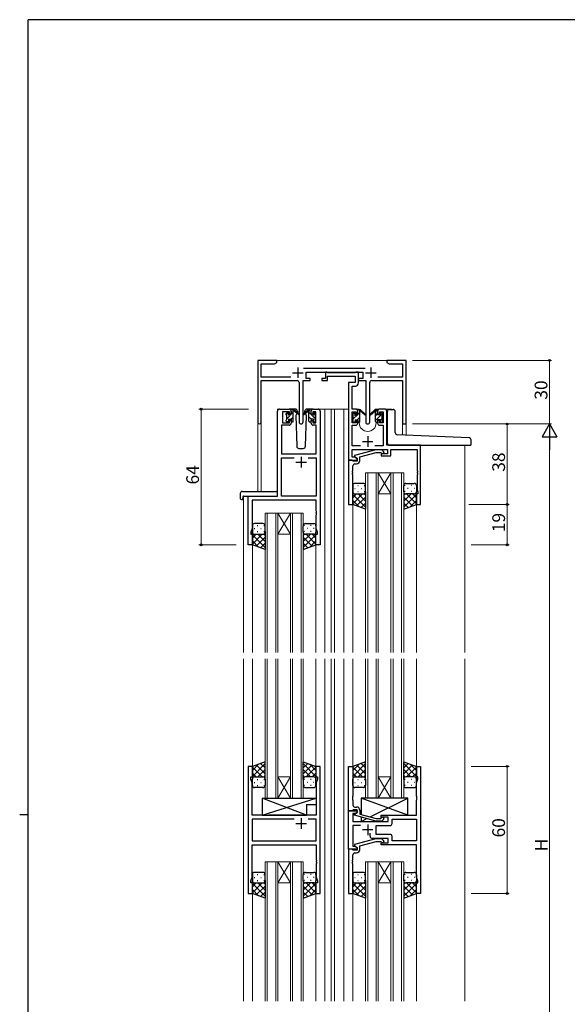
# Model space of a CAD drawing. Extents: x 0 to 1133, y 0 to 806.
# Drawn here: x 0 to 258, y 338 to 802 of the extents above; entities that cross this region are included whole.
import ezdxf

# ---------------------------------------------------------------- set-up
doc = ezdxf.new("R2010")
doc.units = 0
for name, color, linetype, lineweight in [('YKK_11', 7, 'CONTINUOUS', 30), ('YKK_12', 2, 'CONTINUOUS', 13), ('YKK_13', 4, 'CONTINUOUS', 30), ('YKK_D', 6, 'CONTINUOUS', 13)]:
    doc.layers.add(name, color=color, linetype=linetype, lineweight=lineweight)
doc.layers.add('YKK_ZWAK', color=7, linetype='CONTINUOUS')
doc.styles.get("Standard").update_dxf_attribs({"font": 'ROMANS.SHX', "bigfont": 'EXTFONT.SHX'})

# ---------------------------------------------------------------- blocks, each defined once
blk = doc.blocks.new('A201')
at = {"layer": 'YKK_ZWAK', "color": 254, "linetype": 'Continuous'}
for p, q in [((571, 410), (21, 410)), ((21, 35), (21, 410)), ((19, 222.5), (21, 222.5))]:
    blk.add_line(p, q, dxfattribs=at)

msp = doc.modelspace()

# ---------------------------------------------------------------- linework, layer by layer
at = {"layer": 'YKK_11', "linetype": 'ByBlock', "lineweight": -2, "ltscale": 0.5}
for p, q in [((121.3, 641.28), (112.3, 641.28)), ((112.3, 641.28), (112.3, 612.1)), ((121.3, 640.28), (121.3, 641.28)), ((176.84, 641.28), (173.3, 641.28)), ((173.3, 641.28), (173.3, 640.28)), ((177.02, 641.16), (176.84, 641.28)), ((177.57, 641.16), (177.02, 641.16)), ((177.75, 641.28), (177.57, 641.16)), ((177.84, 641.28), (177.75, 641.28)), ((178.02, 641.16), (177.84, 641.28)), ((178.57, 641.16), (178.02, 641.16)), ((178.75, 641.28), (178.57, 641.16)), ((182.3, 641.28), (178.75, 641.28)), ((182.3, 611.28), (182.3, 641.28)), ((113.93, 633.41), (113.93, 639.65)), ((113.93, 639.65), (120.2, 639.65)), ((120.2, 639.65), (121.3, 640.28)), ((163, 637.41), (133.99, 637.41)), ((173.3, 640.28), (174.39, 639.65)), ((174.39, 639.65), (180.67, 639.65)), ((180.67, 639.65), (180.67, 633.41)), ((127.95, 633.41), (113.93, 633.41)), ((113.93, 612.1), (113.93, 631.78)), ((113.93, 631.78), (130.85, 631.78)), ((133.75, 612.23), (133.75, 631.78)), ((133.75, 631.78), (137.1, 631.78)), ((135.1, 632.78), (135.1, 635.78)), ((135.1, 635.78), (161.9, 635.78)), ((137.1, 632.78), (135.1, 632.78)), ((137.1, 631.78), (137.1, 632.78)), ((144.3, 632.78), (142.6, 632.78)), ((142.6, 632.78), (142.6, 631.78)), ((142.6, 631.78), (145.3, 631.78)), ((145, 635.78), (144.3, 635.78)), ((144.3, 635.78), (144.3, 632.78)), ((145.27, 635.6), (145, 635.78)), ((145.45, 635.48), (145.27, 635.6)), ((145.3, 631.78), (145.3, 633.85)), ((145.3, 633.85), (158.27, 633.85)), ((158.11, 635.48), (145.45, 635.48)), ((158.29, 635.6), (158.11, 635.48)), ((158.27, 633.85), (158.27, 630.78)), ((158.57, 635.78), (158.29, 635.6)), ((159.9, 635.78), (158.57, 635.78)), ((159.9, 630.65), (159.9, 635.78)), ((161.9, 632.78), (159.9, 632.78)), ((159.9, 632.78), (159.9, 631.78)), ((159.9, 631.78), (163.25, 631.78)), ((161.9, 635.78), (161.9, 632.78)), ((163.25, 631.78), (163.25, 612.23)), ((166.15, 631.78), (180.67, 631.78)), ((180.67, 633.41), (169.05, 633.41)), ((180.67, 631.78), (180.67, 611.28)), ((131.85, 630.78), (131.85, 612.23)), ((158.27, 630.78), (155.2, 630.78)), ((155.2, 630.78), (155.2, 594.28)), ((156.83, 618.28), (156.83, 629.15)), ((156.83, 629.15), (158.4, 629.15)), ((165.15, 612.23), (165.15, 630.78)), ((122.6, 618.28), (127.1, 618.28)), ((138.5, 618.28), (140.8, 618.28)), ((158.5, 618.28), (156.83, 618.28)), ((172.2, 618.28), (169.9, 618.28)), ((121.6, 577.28), (121.6, 617.28)), ((127.3, 617.08), (124, 617.08)), ((124, 617.08), (124, 611.88)), ((127.3, 615.98), (127.3, 617.08)), ((128.1, 615.98), (127.3, 615.98)), ((128.1, 617.28), (128.1, 615.98)), ((137.5, 615.98), (137.5, 617.28)), ((138.3, 615.98), (137.5, 615.98)), ((139.8, 617.08), (138.3, 617.08)), ((138.3, 617.08), (138.3, 615.98)), ((139.8, 611.88), (139.8, 617.08)), ((141.8, 617.28), (141.8, 554.28)), ((156.83, 611.88), (156.83, 617.08)), ((156.83, 617.08), (158.7, 617.08)), ((158.7, 617.08), (158.7, 615.98)), ((158.7, 615.98), (159.5, 615.98)), ((159.5, 615.98), (159.5, 617.28)), ((168.9, 617.28), (168.9, 615.98)), ((168.9, 615.98), (169.7, 615.98)), ((169.7, 615.98), (169.7, 617.08)), ((169.7, 617.08), (171.57, 617.08)), ((171.57, 617.08), (171.57, 611.88)), ((173.2, 601.28), (173.2, 617.28)), ((127.1, 610.68), (123.53, 610.68)), ((123.53, 610.68), (123.53, 597.28)), ((124, 611.88), (127.3, 611.88)), ((127.3, 611.88), (127.3, 612.98)), ((127.3, 612.98), (128.1, 612.98)), ((128.1, 612.98), (128.1, 611.68)), ((137.5, 611.68), (137.5, 612.98)), ((137.5, 612.98), (138.3, 612.98)), ((138.3, 612.98), (138.3, 611.88)), ((138.3, 611.88), (139.8, 611.88)), ((139.87, 610.68), (138.5, 610.68)), ((139.87, 597.28), (139.87, 610.68)), ((158.7, 611.88), (156.83, 611.88)), ((156.83, 600.91), (156.83, 610.68)), ((156.83, 610.68), (158.5, 610.68)), ((159.5, 612.98), (158.7, 612.98)), ((158.7, 612.98), (158.7, 611.88)), ((159.5, 611.68), (159.5, 612.98)), ((169.7, 612.98), (168.9, 612.98)), ((168.9, 612.98), (168.9, 611.68)), ((169.7, 611.88), (169.7, 612.98)), ((171.57, 611.88), (169.7, 611.88)), ((169.9, 610.68), (171.57, 610.68)), ((171.57, 610.68), (171.57, 600.91)), ((180.67, 611.28), (182.3, 611.28)), ((160.85, 600.91), (156.83, 600.91)), ((156.83, 595.58), (156.83, 599.28)), ((156.83, 599.28), (173.6, 599.28)), ((171.57, 600.91), (167.55, 600.91)), ((189.2, 601.28), (173.2, 601.28)), ((173.6, 599.28), (173.6, 597.28)), ((175.1, 596.28), (175.1, 599.28)), ((175.1, 599.28), (187.57, 599.28)), ((187.57, 599.28), (187.57, 589.24)), ((189.2, 573.28), (189.2, 601.28)), ((123.53, 597.28), (139.87, 597.28)), ((123.53, 577.28), (123.53, 595.35)), ((123.53, 595.35), (129.45, 595.35)), ((136.15, 595.35), (139.87, 595.35)), ((136.15, 595.35), (139.87, 595.35)), ((139.87, 595.35), (139.87, 577.28)), ((158.33, 595.58), (156.83, 595.58)), ((168.1, 599.08), (158, 596.38)), ((158, 596.38), (158, 595.78)), ((158, 595.78), (159.2, 595.08)), ((159.2, 595.08), (158.33, 595.58)), ((159.2, 595.08), (159.2, 593.78)), ((159.2, 594.28), (159.2, 595.08)), ((160.5, 595.8), (168.26, 597.88)), ((160.5, 593.98), (160.5, 595.8)), ((170.94, 599.08), (168.1, 599.08)), ((168.26, 597.88), (170.45, 597.88)), ((170.45, 597.88), (170.87, 597.46)), ((173.6, 597.28), (170.6, 597.28)), ((170.6, 597.28), (170.6, 596.28)), ((170.6, 596.28), (175.1, 596.28)), ((171.72, 598.31), (170.94, 599.08)), ((155.2, 594.28), (155.2, 573.28)), ((156.9, 594.28), (155.2, 594.28)), ((155.2, 594.28), (159.2, 594.28)), ((157.2, 593.98), (156.9, 594.28)), ((157.4, 593.78), (157.2, 593.98)), ((157.2, 589.24), (157.2, 591.48)), ((159.2, 593.78), (157.4, 593.78)), ((158.2, 592.48), (159, 592.48)), ((157.08, 589.06), (157.2, 589.24)), ((157.08, 588.51), (157.08, 589.06)), ((157.2, 588.33), (157.08, 588.51)), ((157.08, 588.06), (157.2, 588.24)), ((157.08, 587.51), (157.08, 588.06)), ((157.2, 587.33), (157.08, 587.51)), ((157.2, 588.24), (157.2, 588.33)), ((157.2, 573.28), (157.2, 587.33)), ((187.57, 589.24), (187.69, 589.06)), ((187.69, 588.51), (187.57, 588.33)), ((187.57, 588.33), (187.57, 588.24)), ((187.57, 588.24), (187.69, 588.06)), ((187.69, 587.51), (187.57, 587.33)), ((187.57, 587.33), (187.57, 580.19)), ((187.69, 589.06), (187.69, 588.51)), ((187.69, 588.06), (187.69, 587.51)), ((107.8, 554.28), (107.8, 577.28)), ((107.8, 577.28), (121.6, 577.28)), ((139.87, 577.28), (123.53, 577.28)), ((187.9, 578.28), (187.2, 578.28)), ((187.2, 578.28), (187.2, 573.28)), ((187.57, 580.19), (187.9, 579.28)), ((187.9, 579.28), (187.9, 578.28)), ((139.87, 575.35), (109.73, 575.35)), ((109.73, 575.35), (109.73, 562.01)), ((139.87, 570.24), (139.87, 575.35)), ((155.2, 573.28), (157.2, 573.28)), ((187.2, 573.28), (189.2, 573.28)), ((139.99, 570.06), (139.87, 570.24)), ((139.87, 569.33), (139.99, 569.51)), ((139.87, 569.24), (139.87, 569.33)), ((139.99, 569.06), (139.87, 569.24)), ((139.87, 568.33), (139.99, 568.51)), ((139.87, 562.01), (139.87, 568.33)), ((139.99, 569.51), (139.99, 570.06)), ((139.99, 568.51), (139.99, 569.06)), ((109.73, 562.01), (109.1, 560.28)), ((140.5, 560.28), (139.87, 562.01)), ((109.1, 560.28), (109.1, 559.28)), ((109.1, 559.28), (109.8, 559.28)), ((109.8, 559.28), (109.8, 554.28)), ((139.8, 554.28), (139.8, 559.28)), ((139.8, 559.28), (140.5, 559.28)), ((140.5, 559.28), (140.5, 560.28)), ((109.8, 554.28), (107.8, 554.28)), ((141.8, 554.28), (139.8, 554.28)), ((107.8, 449.78), (107.8, 389.78)), ((109.8, 449.78), (107.8, 449.78)), ((109.8, 444.78), (109.8, 449.78)), ((141.8, 449.78), (139.8, 449.78)), ((139.8, 449.78), (139.8, 444.78)), ((141.8, 389.78), (141.8, 449.78)), ((155.2, 428.78), (155.2, 449.78)), ((155.2, 449.78), (157.2, 449.78)), ((157.2, 449.78), (157.2, 435.74)), ((187.2, 444.78), (187.2, 449.78)), ((187.2, 449.78), (189.2, 449.78)), ((189.2, 449.78), (189.2, 389.78)), ((109.1, 443.78), (109.1, 444.78)), ((109.1, 444.78), (109.8, 444.78)), ((109.73, 442.05), (109.1, 443.78)), ((109.73, 426.78), (109.73, 442.05)), ((139.8, 444.78), (140.5, 444.78)), ((140.5, 443.78), (139.87, 442.05)), ((139.87, 442.05), (139.87, 426.78)), ((140.5, 444.78), (140.5, 443.78)), ((187.9, 444.78), (187.2, 444.78)), ((187.27, 442.05), (187.9, 443.78)), ((187.27, 435.74), (187.27, 442.05)), ((187.9, 443.78), (187.9, 444.78)), ((157.2, 435.74), (157.08, 435.56)), ((157.08, 435.56), (157.08, 435.01)), ((157.08, 435.01), (157.2, 434.83)), ((157.2, 434.74), (157.08, 434.56)), ((157.08, 434.56), (157.08, 434.01)), ((157.08, 434.01), (157.2, 433.83)), ((157.2, 434.83), (157.2, 434.74)), ((157.2, 433.83), (157.2, 431.58)), ((187.39, 435.56), (187.27, 435.74)), ((187.27, 434.83), (187.39, 435.01)), ((187.27, 434.74), (187.27, 434.83)), ((187.39, 434.56), (187.27, 434.74)), ((187.27, 433.83), (187.39, 434.01)), ((187.27, 426.78), (187.27, 433.83)), ((187.39, 435.01), (187.39, 435.56)), ((187.39, 434.01), (187.39, 434.56)), ((155.2, 410.78), (155.2, 428.78)), ((155.2, 428.78), (159.2, 428.78)), ((156.9, 428.78), (155.2, 428.78)), ((157.2, 429.08), (156.9, 428.78)), ((158.33, 427.48), (157.13, 427.48)), ((157.13, 427.48), (157.13, 423.78)), ((157.4, 429.28), (157.2, 429.08)), ((159.2, 429.28), (157.4, 429.28)), ((158, 427.29), (159.2, 427.98)), ((158.2, 430.58), (159, 430.58)), ((159.2, 427.98), (158.33, 427.48)), ((159.2, 427.98), (159.2, 429.28)), ((159.2, 428.78), (159.2, 427.98)), ((160.5, 429.08), (160.5, 427.26)), ((116.13, 426.78), (109.73, 426.78)), ((129.45, 424.85), (109.73, 424.85)), ((129.45, 424.85), (109.73, 424.85)), ((109.73, 424.85), (109.73, 414.71)), ((116.32, 426.64), (116.13, 426.78)), ((117.28, 426.64), (116.32, 426.64)), ((117.47, 426.78), (117.28, 426.64)), ((139.87, 426.78), (117.47, 426.78)), ((139.87, 424.85), (136.15, 424.85)), ((139.87, 414.71), (139.87, 424.85)), ((157.13, 423.78), (173.8, 423.78)), ((158, 426.69), (158, 427.29)), ((168.1, 423.98), (158, 426.69)), ((160.5, 427.26), (168.26, 425.18)), ((170.94, 423.98), (168.1, 423.98)), ((168.26, 425.18), (170.45, 425.18)), ((170.45, 425.18), (170.87, 425.61)), ((170.6, 425.78), (170.6, 426.78)), ((170.6, 426.78), (187.27, 426.78)), ((173.8, 425.78), (170.6, 425.78)), ((171.72, 424.76), (170.94, 423.98)), ((173.8, 423.78), (173.8, 425.78)), ((175.73, 424.85), (187.27, 424.85)), ((175.73, 424.85), (187.27, 424.85)), ((175.73, 422.85), (175.73, 424.85)), ((187.27, 424.85), (187.27, 414.71)), ((160.85, 421.85), (157.13, 421.85)), ((157.13, 421.85), (157.13, 412.08)), ((165.35, 416.78), (165.35, 418.22)), ((168.2, 417.71), (168.2, 421.85)), ((168.2, 421.85), (174.73, 421.85)), ((109.73, 414.71), (139.87, 414.71)), ((168.1, 415.58), (158, 412.88)), ((160.5, 412.3), (168.26, 414.38)), ((173.8, 415.78), (166.35, 415.78)), ((170.94, 415.58), (168.1, 415.58)), ((174.73, 417.71), (168.2, 417.71)), ((168.26, 414.38), (170.45, 414.38)), ((170.45, 414.38), (170.87, 413.96)), ((170.6, 412.78), (170.6, 413.78)), ((170.6, 413.78), (173.8, 413.78)), ((171.72, 414.81), (170.94, 415.58)), ((173.8, 413.78), (173.8, 415.78)), ((175.73, 414.71), (175.73, 416.71)), ((187.27, 414.71), (175.73, 414.71)), ((109.73, 397.51), (109.73, 412.78)), ((109.73, 412.78), (139.87, 412.78)), ((139.87, 412.78), (139.87, 405.74)), ((159.2, 410.78), (155.2, 410.78)), ((155.2, 410.78), (155.2, 389.78)), ((156.9, 410.78), (155.2, 410.78)), ((157.2, 410.48), (156.9, 410.78)), ((157.13, 412.08), (158.33, 412.08)), ((157.4, 410.28), (157.2, 410.48)), ((159.2, 410.28), (157.4, 410.28)), ((158, 412.88), (158, 412.28)), ((158, 412.28), (159.2, 411.58)), ((158.2, 408.98), (159, 408.98)), ((158.33, 412.08), (159.2, 411.58)), ((159.2, 411.58), (159.2, 410.78)), ((159.2, 411.58), (159.2, 410.28)), ((160.5, 410.48), (160.5, 412.3)), ((187.27, 412.78), (170.6, 412.78)), ((187.27, 397.51), (187.27, 412.78)), ((139.87, 405.74), (139.99, 405.56)), ((139.99, 405.01), (139.87, 404.83)), ((139.87, 404.83), (139.87, 404.74)), ((139.87, 404.74), (139.99, 404.56)), ((139.99, 405.56), (139.99, 405.01)), ((139.99, 404.56), (139.99, 404.01)), ((157.08, 405.56), (157.2, 405.74)), ((157.08, 405.01), (157.08, 405.56)), ((157.2, 404.83), (157.08, 405.01)), ((157.08, 404.56), (157.2, 404.74)), ((157.08, 404.01), (157.08, 404.56)), ((157.2, 405.74), (157.2, 407.98)), ((157.2, 404.74), (157.2, 404.83)), ((139.99, 404.01), (139.87, 403.83)), ((139.87, 403.83), (139.87, 397.51)), ((157.2, 403.83), (157.08, 404.01)), ((157.2, 389.78), (157.2, 403.83)), ((109.1, 395.78), (109.73, 397.51)), ((109.1, 394.78), (109.1, 395.78)), ((139.87, 397.51), (140.5, 395.78)), ((140.5, 395.78), (140.5, 394.78)), ((187.9, 395.78), (187.27, 397.51)), ((187.9, 394.78), (187.9, 395.78)), ((109.8, 394.78), (109.1, 394.78)), ((109.8, 389.78), (109.8, 394.78)), ((140.5, 394.78), (139.8, 394.78)), ((139.8, 394.78), (139.8, 389.78)), ((187.2, 389.78), (187.2, 394.78)), ((187.2, 394.78), (187.9, 394.78)), ((107.8, 389.78), (109.8, 389.78)), ((139.8, 389.78), (141.8, 389.78)), ((155.2, 389.78), (157.2, 389.78)), ((189.2, 389.78), (187.2, 389.78))]:
    msp.add_line(p, q, dxfattribs=at)
at = {"layer": 'YKK_11', "ltscale": 0.5}
for p, q in [((131.3, 637.98), (131.3, 632.98)), ((165.7, 637.98), (165.7, 632.98)), ((128.8, 635.48), (133.8, 635.48)), ((163.2, 635.48), (168.2, 635.48)), ((164.2, 605.48), (164.2, 600.48)), ((161.7, 602.98), (166.7, 602.98)), ((132.8, 595.78), (132.8, 590.78)), ((130.3, 593.28), (135.3, 593.28)), ((130.3, 422.78), (135.3, 422.78)), ((132.8, 425.28), (132.8, 420.28)), ((166.7, 419.78), (161.7, 419.78)), ((164.2, 422.28), (164.2, 417.28))]:
    msp.add_line(p, q, dxfattribs=at)
at = {"layer": 'YKK_11', "linetype": 'ByBlock', "lineweight": -2, "ltscale": 0.5}
for centre, radius, start, end in [((130.85, 630.78), 1, 0, 90), ((166.15, 630.78), 1, 90, 180), ((158.4, 630.65), 1.5, 270, 360), ((122.6, 617.28), 1, 90, 180), ((127.1, 617.28), 1, 0, 90), ((138.5, 617.28), 1, 90, 180), ((140.8, 617.28), 1, 0, 90), ((158.5, 617.28), 1, 0, 90), ((169.9, 617.28), 1, 90, 180), ((172.2, 617.28), 1, 0, 90), ((113.11, 612.1), 0.815, 180, 0), ((127.1, 611.68), 1, 270, 360), ((132.8, 612.23), 0.95, 180, 0), ((138.5, 611.68), 1, 180, 270), ((158.5, 611.68), 1, 270, 360), ((164.2, 612.23), 0.95, 180, 0), ((169.9, 611.68), 1, 180, 270), ((171.3, 597.88), 0.6, 225, 45), ((158.2, 591.48), 1, 90, 180), ((159, 593.98), 1.5, 270, 360), ((158.2, 431.58), 1, 180, 270), ((159, 429.08), 1.5, 0, 90), ((171.3, 425.18), 0.6, 315, 135), ((174.73, 422.85), 1, 270, 360), ((166.35, 416.78), 1, 180, 270), ((171.3, 414.38), 0.6, 225, 45), ((174.73, 416.71), 1, 0, 90), ((158.2, 407.98), 1, 90, 180), ((159, 410.48), 1.5, 270, 360)]:
    msp.add_arc(centre, radius, start, end, dxfattribs=at)
at = {"layer": 'YKK_12', "ltscale": 1.5}
for p, q in [((120.8, 641.28), (173.8, 641.28)), ((121.6, 577.58), (121.6, 618.28)), ((124.8, 618.28), (121.6, 618.28)), ((139.65, 618.28), (147, 618.28)), ((144, 618.28), (144, 503.53)), ((147, 618.28), (155.2, 618.28)), ((147, 618.28), (147, 503.53)), ((148.5, 618.28), (148.5, 503.53)), ((153, 618.28), (153, 503.53)), ((158.5, 618.28), (160.2, 618.28)), ((160.2, 618.28), (160.2, 618.08)), ((168.2, 618.28), (175.39, 618.28)), ((168.2, 618.28), (168.2, 618.08)), ((175.39, 618.28), (175.39, 618.15)), ((112.3, 612.1), (112.3, 579.47)), ((113.93, 612.1), (113.93, 579.47)), ((160.2, 612.08), (160.2, 611.78)), ((168.2, 612.08), (168.2, 611.78)), ((180.67, 611.28), (180.67, 606.14)), ((182.3, 611.28), (180.67, 611.28)), ((182.3, 611.28), (182.3, 606.07)), ((191.8, 601.28), (210, 601.28)), ((210, 601.28), (210, 503.53)), ((105.6, 577.28), (105.6, 503.53)), ((108.1, 577.28), (105.6, 577.28)), ((157.2, 573.78), (157.2, 503.53)), ((187.2, 573.78), (187.2, 503.53)), ((109.8, 554.78), (109.8, 503.53)), ((139.8, 554.78), (139.8, 503.53)), ((105.6, 500.53), (105.6, 339.03)), ((109.8, 500.53), (109.8, 449.28)), ((139.8, 500.53), (139.8, 449.28)), ((144, 500.53), (144, 339.03)), ((147, 500.53), (147, 339.03)), ((148.5, 500.53), (148.5, 339.03)), ((153, 500.53), (153, 339.03)), ((157.2, 500.53), (157.2, 449.28)), ((187.2, 500.53), (187.2, 449.28)), ((210, 500.53), (210, 339.03)), ((109.8, 390.28), (109.8, 339.03)), ((139.8, 390.28), (139.8, 339.03)), ((157.2, 390.28), (157.2, 339.03)), ((187.2, 390.28), (187.2, 339.03))]:
    msp.add_line(p, q, dxfattribs=at)
at = {"layer": 'YKK_12', "linetype": 'Continuous', "ltscale": 1.5}
for p, q in [((163.2, 503.53), (163.2, 588.28)), ((163.2, 588.28), (169.2, 588.28)), ((164.2, 588.28), (164.2, 503.53)), ((168.2, 503.53), (168.2, 588.28)), ((169.2, 588.28), (169.2, 503.53)), ((169.2, 588.28), (175.2, 588.28)), ((169.2, 588.28), (175.2, 578.28)), ((175.2, 588.28), (169.2, 578.28)), ((175.2, 503.53), (175.2, 588.28)), ((175.2, 588.28), (181.2, 588.28)), ((176.2, 588.28), (176.2, 503.53)), ((180.2, 503.53), (180.2, 588.28)), ((181.2, 588.28), (181.2, 503.53)), ((169.2, 578.28), (175.2, 578.28)), ((115.8, 503.53), (115.8, 569.28)), ((115.8, 569.28), (121.8, 569.28)), ((116.8, 569.28), (116.8, 503.53)), ((120.8, 503.53), (120.8, 569.28)), ((121.8, 569.28), (121.8, 503.53)), ((121.8, 569.28), (127.8, 569.28)), ((121.8, 569.28), (127.8, 559.28)), ((127.8, 569.28), (121.8, 559.28)), ((127.8, 503.53), (127.8, 569.28)), ((127.8, 569.28), (133.8, 569.28)), ((128.8, 569.28), (128.8, 503.53)), ((132.8, 503.53), (132.8, 569.28)), ((133.8, 569.28), (133.8, 503.53)), ((121.8, 559.28), (127.8, 559.28)), ((115.8, 434.78), (115.8, 500.53)), ((116.8, 500.53), (116.8, 434.78)), ((120.8, 434.78), (120.8, 500.53)), ((121.8, 500.53), (121.8, 434.78)), ((127.8, 434.78), (127.8, 500.53)), ((128.8, 500.53), (128.8, 434.78)), ((132.8, 434.78), (132.8, 500.53)), ((133.8, 500.53), (133.8, 434.78)), ((163.2, 434.78), (163.2, 500.53)), ((164.2, 500.53), (164.2, 434.78)), ((168.2, 434.78), (168.2, 500.53)), ((169.2, 500.53), (169.2, 434.78)), ((175.2, 434.78), (175.2, 500.53)), ((176.2, 500.53), (176.2, 434.78)), ((180.2, 434.78), (180.2, 500.53)), ((181.2, 500.53), (181.2, 434.78)), ((121.8, 444.78), (127.8, 444.78)), ((121.8, 434.78), (127.8, 444.78)), ((127.8, 434.78), (121.8, 444.78)), ((169.2, 444.78), (175.2, 444.78)), ((169.2, 434.78), (175.2, 444.78)), ((175.2, 434.78), (169.2, 444.78)), ((121.8, 434.78), (115.8, 434.78)), ((121.8, 434.78), (127.8, 434.78)), ((133.8, 434.78), (127.8, 434.78)), ((169.2, 434.78), (163.2, 434.78)), ((169.2, 434.78), (175.2, 434.78)), ((181.2, 434.78), (175.2, 434.78)), ((115.8, 339.03), (115.8, 404.78)), ((115.8, 404.78), (121.8, 404.78)), ((116.8, 404.78), (116.8, 339.03)), ((120.8, 339.03), (120.8, 404.78)), ((121.8, 404.78), (121.8, 339.03)), ((121.8, 404.78), (127.8, 404.78)), ((121.8, 404.78), (127.8, 394.78)), ((127.8, 404.78), (121.8, 394.78)), ((127.8, 339.03), (127.8, 404.78)), ((127.8, 404.78), (133.8, 404.78)), ((128.8, 404.78), (128.8, 339.03)), ((132.8, 339.03), (132.8, 404.78)), ((133.8, 404.78), (133.8, 339.03)), ((163.2, 339.03), (163.2, 404.78)), ((163.2, 404.78), (169.2, 404.78)), ((164.2, 404.78), (164.2, 339.03)), ((168.2, 339.03), (168.2, 404.78)), ((169.2, 404.78), (169.2, 339.03)), ((169.2, 404.78), (175.2, 404.78)), ((169.2, 404.78), (175.2, 394.78)), ((175.2, 404.78), (169.2, 394.78)), ((175.2, 339.03), (175.2, 404.78)), ((175.2, 404.78), (181.2, 404.78)), ((176.2, 404.78), (176.2, 339.03)), ((180.2, 339.03), (180.2, 404.78)), ((181.2, 404.78), (181.2, 339.03)), ((121.8, 394.78), (127.8, 394.78)), ((169.2, 394.78), (175.2, 394.78))]:
    msp.add_line(p, q, dxfattribs=at)
at = {"layer": 'YKK_12', "ltscale": 1.5}
msp.add_arc((164.2, 611.78), 4, 180, 0, dxfattribs=at)
at = {"layer": 'YKK_13', "ltscale": 1.5}
for p, q in [((130.08, 618.28), (127.1, 618.28)), ((128.1, 615.88), (128.1, 617.98)), ((128.4, 618.28), (129.19, 618.28)), ((129.1, 617.78), (129.1, 618.28)), ((129.38, 618.21), (131.56, 616.17)), ((136.21, 618.21), (134.03, 616.17)), ((138.5, 618.28), (135.51, 618.28)), ((137.2, 618.28), (136.4, 618.28)), ((136.5, 617.78), (136.5, 618.28)), ((137.5, 615.88), (137.5, 617.98)), ((159.5, 615.68), (159.5, 617.78)), ((159.8, 618.08), (160.59, 618.08)), ((160.5, 617.58), (160.5, 618.08)), ((160.78, 618.01), (162.96, 615.97)), ((167.61, 618.01), (165.43, 615.97)), ((168.6, 618.08), (167.8, 618.08)), ((167.9, 617.58), (167.9, 618.08)), ((168.9, 615.68), (168.9, 617.78)), ((174.49, 618.15), (176.19, 618.15)), ((125.8, 615.58), (125.8, 616.18)), ((125.88, 616.4), (126.38, 616.9)), ((126, 613.28), (126, 615.38)), ((126.9, 616.68), (126.9, 616.34)), ((126.9, 613.48), (126.9, 612.58)), ((126.9, 613.48), (128.1, 613.48)), ((127.36, 615.88), (128.1, 615.88)), ((128.1, 613.48), (128.1, 612.58)), ((129.1, 612.58), (129.1, 617.18)), ((131.53, 615.82), (129.39, 617.52)), ((130.77, 616.22), (130.25, 615.32)), ((130.25, 615.32), (130.76, 600.75)), ((131.1, 616.78), (131.03, 616.66)), ((131.08, 617.32), (131.1, 616.78)), ((134.06, 615.82), (136.2, 617.52)), ((134.49, 616.78), (134.51, 617.32)), ((135.34, 615.32), (134.49, 616.78)), ((134.64, 616.53), (134.49, 616.78)), ((134.83, 600.75), (135.34, 615.32)), ((136.5, 612.58), (136.5, 617.18)), ((138.23, 615.88), (137.5, 615.88)), ((138.7, 613.48), (137.5, 613.48)), ((137.5, 613.48), (137.5, 612.58)), ((138.7, 616.68), (138.7, 616.34)), ((138.7, 613.48), (138.7, 612.58)), ((139.71, 616.4), (139.21, 616.9)), ((139.6, 613.28), (139.6, 615.38)), ((139.8, 615.58), (139.8, 616.18)), ((157.2, 615.38), (157.2, 615.98)), ((157.28, 616.2), (157.78, 616.7)), ((157.4, 613.08), (157.4, 615.18)), ((158.3, 616.48), (158.3, 616.14)), ((158.3, 613.28), (158.3, 612.38)), ((158.3, 613.28), (159.5, 613.28)), ((158.76, 615.68), (159.5, 615.68)), ((159.5, 613.28), (159.5, 612.38)), ((160.5, 612.38), (160.5, 616.98)), ((162.93, 615.62), (160.79, 617.32)), ((165.46, 615.62), (167.6, 617.32)), ((167.9, 612.38), (167.9, 616.98)), ((169.63, 615.68), (168.9, 615.68)), ((170.1, 613.28), (168.9, 613.28)), ((168.9, 613.28), (168.9, 612.38)), ((170.1, 616.48), (170.1, 616.14)), ((170.1, 613.28), (170.1, 612.38)), ((171.11, 616.2), (170.61, 616.7)), ((171, 613.08), (171, 615.18)), ((171.2, 615.38), (171.2, 615.98)), ((173.49, 602.28), (173.49, 617.15)), ((177.19, 607.24), (177.19, 617.15)), ((125.8, 612.58), (125.8, 613.08)), ((126.6, 612.28), (126.1, 612.28)), ((128.8, 612.28), (128.4, 612.28)), ((136.8, 612.28), (137.2, 612.28)), ((139, 612.28), (139.5, 612.28)), ((139.8, 612.58), (139.8, 613.08)), ((157.2, 612.38), (157.2, 612.88)), ((158, 612.08), (157.5, 612.08)), ((160.2, 612.08), (159.8, 612.08)), ((168.2, 612.08), (168.6, 612.08)), ((170.4, 612.08), (170.9, 612.08)), ((171.2, 612.38), (171.2, 612.88)), ((212.04, 604.82), (178.15, 606.24)), ((212.99, 601.58), (212.99, 603.82)), ((131.76, 599.78), (133.83, 599.78)), ((174.49, 601.28), (212.69, 601.28)), ((157.19, 582.28), (157.19, 579.28)), ((158.11, 580.92), (158.31, 580.92)), ((162.19, 583.28), (158.19, 583.28)), ((159.53, 582.34), (159.73, 582.34)), ((161.14, 580.92), (161.34, 580.92)), ((162.56, 582.34), (162.76, 582.34)), ((163.19, 579.28), (163.19, 582.28)), ((181.2, 579.28), (181.2, 582.28)), ((181.83, 582.34), (181.63, 582.34)), ((182.2, 583.28), (186.2, 583.28)), ((183.25, 580.92), (183.05, 580.92)), ((184.86, 582.34), (184.66, 582.34)), ((186.28, 580.92), (186.08, 580.92)), ((187.2, 582.28), (187.2, 579.28)), ((104.11, 578.47), (104.11, 576.1)), ((105.11, 579.47), (121.1, 579.47)), ((105.3, 576.98), (105.3, 576.09)), ((105.3, 575.59), (105.3, 576.09)), ((105.6, 577.28), (121.1, 577.28)), ((121.6, 578.47), (121.6, 578.97)), ((121.6, 577.78), (121.6, 578.47)), ((157.19, 573.28), (157.19, 579.28)), ((161.81, 578.28), (157.19, 573.66)), ((158.99, 578.28), (157.19, 576.49)), ((157.19, 578.02), (163.19, 572.02)), ((158.19, 578.28), (161.79, 578.28)), ((158.59, 578.28), (162.19, 578.28)), ((163.19, 576.84), (159, 572.64)), ((159.53, 579.51), (159.73, 579.51)), ((159.75, 578.28), (163.19, 574.84)), ((162.53, 578.34), (163.19, 577.67)), ((162.56, 579.51), (162.76, 579.51)), ((163.19, 579.51), (163.19, 571.14)), ((181.2, 579.51), (181.2, 571.14)), ((181.86, 578.34), (181.2, 577.67)), ((184.64, 578.28), (181.2, 574.84)), ((187.2, 578.02), (181.2, 572.02)), ((181.2, 576.84), (185.39, 572.64)), ((181.83, 579.51), (181.63, 579.51)), ((185.8, 578.28), (182.2, 578.28)), ((182.58, 578.28), (187.2, 573.66)), ((186.2, 578.28), (182.6, 578.28)), ((184.86, 579.51), (184.66, 579.51)), ((185.4, 578.28), (187.2, 576.49)), ((187.2, 573.28), (187.2, 579.28)), ((105.11, 575.59), (105.3, 575.59)), ((157.19, 575.19), (160.15, 572.23)), ((163.19, 571.14), (157.19, 573.28)), ((163.19, 574.01), (161.08, 571.9)), ((181.2, 574.01), (183.31, 571.9)), ((181.2, 571.14), (187.2, 573.28)), ((187.2, 575.19), (184.24, 572.23)), ((109.79, 563.28), (109.79, 560.28)), ((114.79, 564.28), (110.79, 564.28)), ((112.13, 563.34), (112.33, 563.34)), ((115.16, 563.34), (115.36, 563.34)), ((115.79, 560.28), (115.79, 563.28)), ((133.8, 560.28), (133.8, 563.28)), ((134.43, 563.34), (134.23, 563.34)), ((134.8, 564.28), (138.8, 564.28)), ((137.46, 563.34), (137.26, 563.34)), ((139.8, 563.28), (139.8, 560.28)), ((109.79, 554.28), (109.79, 560.28)), ((114.41, 559.28), (109.79, 554.66)), ((111.59, 559.28), (109.79, 557.49)), ((109.79, 559.02), (115.79, 553.02)), ((110.71, 561.92), (110.91, 561.92)), ((110.79, 559.28), (114.39, 559.28)), ((111.19, 559.28), (114.79, 559.28)), ((115.79, 557.84), (111.6, 553.64)), ((112.13, 560.51), (112.33, 560.51)), ((112.35, 559.28), (115.79, 555.84)), ((113.74, 561.92), (113.94, 561.92)), ((115.13, 559.34), (115.79, 558.67)), ((115.16, 560.51), (115.36, 560.51)), ((115.79, 560.51), (115.79, 552.14)), ((133.8, 560.51), (133.8, 552.14)), ((134.46, 559.34), (133.8, 558.67)), ((137.24, 559.28), (133.8, 555.84)), ((139.8, 559.02), (133.8, 553.02)), ((133.8, 557.84), (137.99, 553.64)), ((134.43, 560.51), (134.23, 560.51)), ((138.4, 559.28), (134.8, 559.28)), ((135.18, 559.28), (139.8, 554.66)), ((138.8, 559.28), (135.2, 559.28)), ((135.85, 561.92), (135.65, 561.92)), ((137.46, 560.51), (137.26, 560.51)), ((138, 559.28), (139.8, 557.49)), ((138.88, 561.92), (138.68, 561.92)), ((139.8, 554.28), (139.8, 560.28)), ((109.79, 556.19), (112.75, 553.23)), ((115.79, 552.14), (109.79, 554.28)), ((115.79, 555.01), (113.68, 552.9)), ((133.8, 555.01), (135.91, 552.9)), ((133.8, 552.14), (139.8, 554.28)), ((139.8, 556.19), (136.84, 553.23)), ((115.79, 451.93), (109.79, 449.78)), ((109.79, 445.05), (115.79, 451.05)), ((109.79, 447.88), (112.75, 450.84)), ((115.79, 449.06), (113.68, 451.17)), ((115.79, 443.56), (115.79, 451.93)), ((133.79, 443.56), (133.79, 451.93)), ((133.79, 451.93), (139.79, 449.78)), ((133.79, 449.06), (135.91, 451.17)), ((139.79, 445.05), (133.79, 451.05)), ((139.79, 447.88), (136.83, 450.84)), ((163.19, 451.93), (157.19, 449.78)), ((157.19, 445.05), (163.19, 451.05)), ((157.19, 447.88), (160.15, 450.84)), ((163.19, 449.06), (161.08, 451.17)), ((163.19, 443.56), (163.19, 451.93)), ((181.19, 443.56), (181.19, 451.93)), ((181.19, 451.93), (187.19, 449.78)), ((181.19, 449.06), (183.31, 451.17)), ((187.19, 445.05), (181.19, 451.05)), ((187.19, 447.88), (184.23, 450.84)), ((109.79, 449.78), (109.79, 443.78)), ((114.41, 444.78), (109.79, 449.4)), ((111.58, 444.78), (109.79, 446.58)), ((115.79, 446.23), (111.6, 450.43)), ((112.35, 444.78), (115.79, 448.22)), ((133.79, 446.23), (137.99, 450.43)), ((137.23, 444.78), (133.79, 448.22)), ((135.17, 444.78), (139.79, 449.4)), ((138, 444.78), (139.79, 446.58)), ((139.79, 449.78), (139.79, 443.78)), ((157.19, 449.78), (157.19, 443.78)), ((161.81, 444.78), (157.19, 449.4)), ((158.98, 444.78), (157.19, 446.58)), ((163.19, 446.23), (159, 450.43)), ((159.75, 444.78), (163.19, 448.22)), ((181.19, 446.23), (185.39, 450.43)), ((184.63, 444.78), (181.19, 448.22)), ((182.57, 444.78), (187.19, 449.4)), ((185.4, 444.78), (187.19, 446.58)), ((187.19, 449.78), (187.19, 443.78)), ((109.79, 440.78), (109.79, 443.78)), ((110.71, 442.15), (110.91, 442.15)), ((110.79, 444.78), (114.39, 444.78)), ((111.19, 444.78), (114.79, 444.78)), ((112.13, 443.56), (112.33, 443.56)), ((113.74, 442.15), (113.94, 442.15)), ((115.12, 444.73), (115.79, 445.4)), ((115.16, 443.56), (115.36, 443.56)), ((115.79, 443.78), (115.79, 440.78)), ((134.46, 444.73), (133.79, 445.4)), ((133.79, 443.78), (133.79, 440.78)), ((134.43, 443.56), (134.23, 443.56)), ((138.39, 444.78), (134.79, 444.78)), ((138.79, 444.78), (135.19, 444.78)), ((135.84, 442.15), (135.64, 442.15)), ((137.46, 443.56), (137.26, 443.56)), ((138.87, 442.15), (138.67, 442.15)), ((139.79, 440.78), (139.79, 443.78)), ((157.19, 440.78), (157.19, 443.78)), ((158.11, 442.15), (158.31, 442.15)), ((158.19, 444.78), (161.79, 444.78)), ((158.59, 444.78), (162.19, 444.78)), ((159.53, 443.56), (159.73, 443.56)), ((161.14, 442.15), (161.34, 442.15)), ((162.52, 444.73), (163.19, 445.4)), ((162.56, 443.56), (162.76, 443.56)), ((163.19, 443.78), (163.19, 440.78)), ((181.86, 444.73), (181.19, 445.4)), ((181.19, 443.78), (181.19, 440.78)), ((181.83, 443.56), (181.63, 443.56)), ((185.79, 444.78), (182.19, 444.78)), ((186.19, 444.78), (182.59, 444.78)), ((183.24, 442.15), (183.04, 442.15)), ((184.86, 443.56), (184.66, 443.56)), ((186.27, 442.15), (186.07, 442.15)), ((187.19, 440.78), (187.19, 443.78)), ((114.79, 439.78), (110.79, 439.78)), ((112.13, 440.73), (112.33, 440.73)), ((115.16, 440.73), (115.36, 440.73)), ((134.43, 440.73), (134.23, 440.73)), ((134.79, 439.78), (138.79, 439.78)), ((137.46, 440.73), (137.26, 440.73)), ((162.19, 439.78), (158.19, 439.78)), ((159.53, 440.73), (159.73, 440.73)), ((162.56, 440.73), (162.76, 440.73)), ((181.83, 440.73), (181.63, 440.73)), ((182.19, 439.78), (186.19, 439.78)), ((184.86, 440.73), (184.66, 440.73)), ((114.37, 434.78), (114.37, 426.78)), ((114.37, 434.78), (139.87, 434.78)), ((114.37, 426.78), (139.87, 434.78)), ((135.37, 426.78), (114.37, 434.78)), ((139.87, 434.78), (139.87, 431.78)), ((183.1, 426.78), (161.1, 434.78)), ((183.1, 434.78), (161.1, 434.78)), ((161.1, 434.78), (161.1, 427.1)), ((165.42, 425.94), (183.1, 434.78)), ((183.1, 426.78), (183.1, 434.78)), ((135.37, 431.78), (135.37, 426.78)), ((135.37, 431.78), (139.87, 431.78)), ((114.37, 426.78), (135.37, 426.78)), ((161.1, 425.86), (161.1, 423.78)), ((161.1, 423.78), (163.8, 425.14)), ((161.1, 423.78), (170.6, 423.78)), ((170.6, 425.33), (170.6, 426.78)), ((170.6, 426.78), (183.1, 426.78)), ((170.6, 423.78), (170.6, 423.98)), ((114.79, 399.78), (110.79, 399.78)), ((134.8, 399.78), (138.8, 399.78)), ((162.19, 399.78), (158.19, 399.78)), ((182.2, 399.78), (186.2, 399.78)), ((109.79, 398.78), (109.79, 395.78)), ((109.79, 389.78), (109.79, 395.78)), ((110.71, 397.42), (110.91, 397.42)), ((112.13, 398.84), (112.33, 398.84)), ((112.13, 396.01), (112.33, 396.01)), ((113.74, 397.42), (113.94, 397.42)), ((115.13, 394.84), (115.79, 394.17)), ((115.16, 398.84), (115.36, 398.84)), ((115.16, 396.01), (115.36, 396.01)), ((115.79, 395.78), (115.79, 398.78)), ((115.79, 396.01), (115.79, 387.64)), ((133.8, 395.78), (133.8, 398.78)), ((133.8, 396.01), (133.8, 387.64)), ((134.46, 394.84), (133.8, 394.17)), ((134.43, 398.84), (134.23, 398.84)), ((134.43, 396.01), (134.23, 396.01)), ((135.85, 397.42), (135.65, 397.42)), ((137.46, 398.84), (137.26, 398.84)), ((137.46, 396.01), (137.26, 396.01)), ((138.88, 397.42), (138.68, 397.42)), ((139.8, 398.78), (139.8, 395.78)), ((139.8, 389.78), (139.8, 395.78)), ((157.19, 398.78), (157.19, 395.78)), ((157.19, 389.78), (157.19, 395.78)), ((158.11, 397.42), (158.31, 397.42)), ((159.53, 398.84), (159.73, 398.84)), ((159.53, 396.01), (159.73, 396.01)), ((161.14, 397.42), (161.34, 397.42)), ((162.53, 394.84), (163.19, 394.17)), ((162.56, 398.84), (162.76, 398.84)), ((162.56, 396.01), (162.76, 396.01)), ((163.19, 395.78), (163.19, 398.78)), ((163.19, 396.01), (163.19, 387.64)), ((181.2, 395.78), (181.2, 398.78)), ((181.2, 396.01), (181.2, 387.64)), ((181.86, 394.84), (181.2, 394.17)), ((181.83, 398.84), (181.63, 398.84)), ((181.83, 396.01), (181.63, 396.01)), ((183.25, 397.42), (183.05, 397.42)), ((184.86, 398.84), (184.66, 398.84)), ((184.86, 396.01), (184.66, 396.01)), ((186.28, 397.42), (186.08, 397.42)), ((187.2, 398.78), (187.2, 395.78)), ((187.2, 389.78), (187.2, 395.78)), ((114.41, 394.78), (109.79, 390.16)), ((111.59, 394.78), (109.79, 392.99)), ((109.79, 394.52), (115.79, 388.52)), ((109.79, 391.69), (112.75, 388.73)), ((110.79, 394.78), (114.39, 394.78)), ((111.19, 394.78), (114.79, 394.78)), ((115.79, 393.34), (111.6, 389.14)), ((112.35, 394.78), (115.79, 391.34)), ((115.79, 390.51), (113.68, 388.4)), ((137.24, 394.78), (133.8, 391.34)), ((139.8, 394.52), (133.8, 388.52)), ((133.8, 393.34), (137.99, 389.14)), ((133.8, 390.51), (135.91, 388.4)), ((138.4, 394.78), (134.8, 394.78)), ((135.18, 394.78), (139.8, 390.16)), ((138.8, 394.78), (135.2, 394.78)), ((139.8, 391.69), (136.84, 388.73)), ((138, 394.78), (139.8, 392.99)), ((161.81, 394.78), (157.19, 390.16)), ((158.99, 394.78), (157.19, 392.99)), ((157.19, 394.52), (163.19, 388.52)), ((157.19, 391.69), (160.15, 388.73)), ((158.19, 394.78), (161.79, 394.78)), ((158.59, 394.78), (162.19, 394.78)), ((163.19, 393.34), (159, 389.14)), ((159.75, 394.78), (163.19, 391.34)), ((163.19, 390.51), (161.08, 388.4)), ((184.64, 394.78), (181.2, 391.34)), ((187.2, 394.52), (181.2, 388.52)), ((181.2, 393.34), (185.39, 389.14)), ((181.2, 390.51), (183.31, 388.4)), ((185.8, 394.78), (182.2, 394.78)), ((182.58, 394.78), (187.2, 390.16)), ((186.2, 394.78), (182.6, 394.78)), ((187.2, 391.69), (184.24, 388.73)), ((185.4, 394.78), (187.2, 392.99)), ((115.79, 387.64), (109.79, 389.78)), ((133.8, 387.64), (139.8, 389.78)), ((163.19, 387.64), (157.19, 389.78)), ((181.2, 387.64), (187.2, 389.78))]:
    msp.add_line(p, q, dxfattribs=at)
at = {"layer": 'YKK_13', "linetype": 'Continuous', "ltscale": 1.5}
for p, q in [((128.11, 618.07), (128.31, 618.27)), ((137.48, 618.07), (137.29, 618.27)), ((168, 617.55), (168.53, 618.08)), ((125.8, 615.76), (126.86, 616.83)), ((126, 613.72), (129.1, 616.82)), ((128.01, 613.48), (129.1, 614.57)), ((139.6, 613.72), (136.5, 616.82)), ((137.58, 613.48), (136.5, 614.57)), ((139.8, 615.76), (138.73, 616.83)), ((157.2, 615.73), (158.18, 616.72)), ((157.4, 613.68), (159.4, 615.68)), ((159.24, 613.28), (160.5, 614.54)), ((159.5, 615.78), (160.5, 616.78)), ((167.9, 615.2), (168.9, 616.2)), ((167.9, 612.96), (171.12, 616.18)), ((170.1, 612.91), (171, 613.81)), ((158.04, 612.09), (158.29, 612.34)), ((160.31, 612.1), (160.48, 612.27))]:
    msp.add_line(p, q, dxfattribs=at)
at = {"layer": 'YKK_13', "ltscale": 1.5}
for centre, radius, start, end in [((128.4, 617.98), 0.3, 90, 180), ((129.1, 617.58), 0.2, 20.8833, 233.1301), ((129.19, 617.98), 0.3, 49.8974, 90), ((130.08, 617.28), 1, 2, 90), ((135.51, 617.28), 1, 90, 178), ((136.4, 617.98), 0.3, 90, 130.1026), ((136.5, 617.58), 0.2, 306.8699, 159.1167), ((137.2, 617.98), 0.3, 0, 90), ((159.8, 617.78), 0.3, 90, 180), ((160.59, 617.78), 0.3, 49.8974, 90), ((167.8, 617.78), 0.3, 90, 130.1026), ((168.6, 617.78), 0.3, 0, 90), ((174.49, 617.15), 1, 90, 180), ((176.19, 617.15), 1, 0, 90), ((126.1, 616.18), 0.3, 135, 180), ((126, 615.58), 0.2, 180, 270), ((126, 613.08), 0.2, 90, 180), ((126.6, 616.68), 0.3, 0, 135), ((126.9, 615.88), 0.25, 123.0557, 326.9443), ((126.6, 616.34), 0.3, 303.0557, 0), ((127.36, 615.58), 0.3, 90, 146.9443), ((128.8, 617.18), 0.3, 0, 53.1301), ((129.56, 617.76), 0.3, 200.8833, 234.62), ((131.65, 615.98), 0.2, 234.62, 114.62), ((133.95, 615.98), 0.2, 65.38, 305.38), ((136.03, 617.76), 0.3, 305.38, 339.1167), ((136.8, 617.18), 0.3, 126.8699, 180), ((138.23, 615.58), 0.3, 33.0557, 90), ((138.7, 615.88), 0.25, 213.0557, 56.9443), ((139, 616.68), 0.3, 45, 180), ((139, 616.34), 0.3, 180, 236.9443), ((139.6, 615.58), 0.2, 270, 0), ((139.6, 613.08), 0.2, 0, 90), ((139.5, 616.18), 0.3, 0, 45), ((157.5, 615.98), 0.3, 135, 180), ((157.4, 615.38), 0.2, 180, 270), ((158, 616.48), 0.3, 0, 135), ((158.3, 615.68), 0.25, 123.0557, 326.9443), ((158, 616.14), 0.3, 303.0557, 0), ((158.76, 615.38), 0.3, 90, 146.9443), ((160.5, 617.38), 0.2, 20.8833, 233.1301), ((160.2, 616.98), 0.3, 0, 53.1301), ((160.96, 617.56), 0.3, 200.8833, 234.62), ((163.05, 615.78), 0.2, 234.62, 114.62), ((165.35, 615.78), 0.2, 65.38, 305.38), ((167.43, 617.56), 0.3, 305.38, 339.1167), ((167.9, 617.38), 0.2, 306.8699, 159.1167), ((168.2, 616.98), 0.3, 126.8699, 180), ((169.63, 615.38), 0.3, 33.0557, 90), ((170.1, 615.68), 0.25, 213.0557, 56.9443), ((170.4, 616.48), 0.3, 45, 180), ((170.4, 616.14), 0.3, 180, 236.9443), ((171, 615.38), 0.2, 270, 0), ((170.9, 615.98), 0.3, 0, 45), ((126.1, 612.58), 0.3, 180, 270), ((126.6, 612.58), 0.3, 270, 0), ((128.4, 612.58), 0.3, 180, 270), ((128.8, 612.58), 0.3, 270, 0), ((136.8, 612.58), 0.3, 180, 270), ((137.2, 612.58), 0.3, 270, 0), ((139, 612.58), 0.3, 180, 270), ((139.5, 612.58), 0.3, 270, 0), ((157.4, 612.88), 0.2, 90, 180), ((157.5, 612.38), 0.3, 180, 270), ((158, 612.38), 0.3, 270, 0), ((159.8, 612.38), 0.3, 180, 270), ((160.2, 612.38), 0.3, 270, 0), ((168.2, 612.38), 0.3, 180, 270), ((168.6, 612.38), 0.3, 270, 0), ((170.4, 612.38), 0.3, 180, 270), ((170.9, 612.38), 0.3, 270, 0), ((171, 612.88), 0.2, 0, 90), ((178.19, 607.24), 1, 180, 267.6009), ((211.99, 603.82), 1, 0, 87.6009), ((131.76, 600.78), 1, 182, 270), ((133.83, 600.78), 1, 270, 358), ((174.49, 602.28), 1, 180, 270), ((212.69, 601.58), 0.3, 270, 0), ((158.19, 582.28), 1, 90, 180), ((162.19, 582.28), 1, 0, 90), ((182.2, 582.28), 1, 90, 180), ((186.2, 582.28), 1, 0, 90), ((105.11, 578.47), 1, 90.0051, 180), ((104.57, 576.08), 0.462, 177.9535, 223.0495), ((105.6, 576.98), 0.3, 90, 180), ((121.1, 578.97), 0.5, 0, 90.0011), ((121.1, 577.78), 0.5, 270, 0), ((158.19, 579.28), 1, 180, 270), ((158.19, 579.28), 1, 180, 270), ((162.19, 579.28), 1, 270, 0), ((162.19, 579.28), 1, 270, 0), ((182.2, 579.28), 1, 180, 270), ((182.2, 579.28), 1, 180, 270), ((186.2, 579.28), 1, 270, 0), ((186.2, 579.28), 1, 270, 0), ((104.88, 576.72), 1.15, 236.123, 281.5053), ((110.79, 563.28), 1, 90, 180), ((114.79, 563.28), 1, 0, 90), ((134.8, 563.28), 1, 90, 180), ((138.8, 563.28), 1, 0, 90), ((110.79, 560.28), 1, 180, 270), ((110.79, 560.28), 1, 180, 270), ((114.79, 560.28), 1, 270, 0), ((114.79, 560.28), 1, 270, 0), ((134.8, 560.28), 1, 180, 270), ((134.8, 560.28), 1, 180, 270), ((138.8, 560.28), 1, 270, 0), ((138.8, 560.28), 1, 270, 0), ((110.79, 443.78), 1, 90, 180), ((110.79, 443.78), 1, 90, 180), ((114.79, 443.78), 1, 360, 90), ((114.79, 443.78), 1, 360, 90), ((134.79, 443.78), 1, 90, 180), ((134.79, 443.78), 1, 90, 180), ((138.79, 443.78), 1, 360, 90), ((138.79, 443.78), 1, 360, 90), ((158.19, 443.78), 1, 90, 180), ((158.19, 443.78), 1, 90, 180), ((162.19, 443.78), 1, 360, 90), ((162.19, 443.78), 1, 360, 90), ((182.19, 443.78), 1, 90, 180), ((182.19, 443.78), 1, 90, 180), ((186.19, 443.78), 1, 360, 90), ((186.19, 443.78), 1, 360, 90), ((110.79, 440.78), 1, 180, 270), ((114.79, 440.78), 1, 270, 360), ((134.79, 440.78), 1, 180, 270), ((138.79, 440.78), 1, 270, 360), ((158.19, 440.78), 1, 180, 270), ((162.19, 440.78), 1, 270, 360), ((182.19, 440.78), 1, 180, 270), ((186.19, 440.78), 1, 270, 360), ((110.79, 398.78), 1, 90, 180), ((114.79, 398.78), 1, 0, 90), ((134.8, 398.78), 1, 90, 180), ((138.8, 398.78), 1, 0, 90), ((158.19, 398.78), 1, 90, 180), ((162.19, 398.78), 1, 0, 90), ((182.2, 398.78), 1, 90, 180), ((186.2, 398.78), 1, 0, 90), ((110.79, 395.78), 1, 180, 270), ((110.79, 395.78), 1, 180, 270), ((114.79, 395.78), 1, 270, 0), ((114.79, 395.78), 1, 270, 0), ((134.8, 395.78), 1, 180, 270), ((134.8, 395.78), 1, 180, 270), ((138.8, 395.78), 1, 270, 0), ((138.8, 395.78), 1, 270, 0), ((158.19, 395.78), 1, 180, 270), ((158.19, 395.78), 1, 180, 270), ((162.19, 395.78), 1, 270, 0), ((162.19, 395.78), 1, 270, 0), ((182.2, 395.78), 1, 180, 270), ((182.2, 395.78), 1, 180, 270), ((186.2, 395.78), 1, 270, 0), ((186.2, 395.78), 1, 270, 0)]:
    msp.add_arc(centre, radius, start, end, dxfattribs=at)
at = {"layer": 'YKK_D', "ltscale": 1.5}
for p, q in [((185.3, 641.28), (251, 641.28)), ((250, 611.28), (250, 641.28)), ((107.98, 618.28), (84.6, 618.28)), ((85.6, 618.28), (85.6, 554.28)), ((185.3, 611.28), (251, 611.28)), ((204.3, 611.28), (251, 611.28)), ((212, 611.28), (231, 611.28)), ((230, 573.28), (230, 611.28)), ((250, 604.28), (250, 218.28)), ((212, 573.28), (231, 573.28)), ((213, 573.28), (231, 573.28)), ((230, 573.28), (230, 554.28)), ((102.1, 554.28), (84.6, 554.28)), ((213, 554.28), (231, 554.28)), ((213, 449.78), (231, 449.78)), ((230, 449.78), (230, 389.78)), ((213, 389.78), (231, 389.78))]:
    msp.add_line(p, q, dxfattribs=at)
at = {"layer": 'YKK_D', "lineweight": -2}
for p, q in [((250, 611.28), (246.5, 605.22)), ((250, 611.28), (253.5, 605.22)), ((250, 611.28), (250, 599.16)), ((246.5, 605.22), (253.5, 605.22))]:
    msp.add_line(p, q, dxfattribs=at)
at = {"layer": 'YKK_D', "linetype": 'ByBlock', "lineweight": -2}
for centre in [(250, 641.28), (85.6, 618.28), (230, 611.28), (230, 573.28), (230, 573.28), (85.6, 554.28), (230, 554.28), (230, 449.78), (230, 389.78)]:
    msp.add_circle(centre, 0.425, dxfattribs=at)

# ---------------------------------------------------------------- block references
at = {"layer": 'YKK_ZWAK', "xscale": 2, "yscale": 2, "zscale": 2}
msp.add_blockref('A201', (-38, -18), dxfattribs=at)

# ---------------------------------------------------------------- texts
at = {"layer": 'YKK_D'}
for s, p in [('30', (249, 622.76)), ('38', (229, 588.76)), ('64', (84.6, 582.76)), ('19', (229, 560.26)), ('60', (229, 416.26)), ('H', (249.2, 409.68))]:
    msp.add_text(s, height=6, rotation=90, dxfattribs=at).set_placement(p)

doc.saveas('drawing.dxf')
